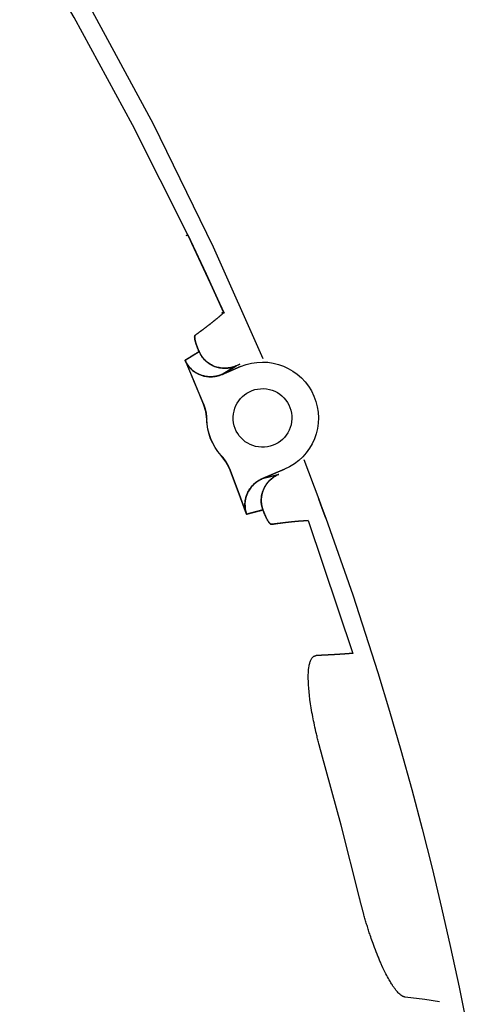
# Model space of a CAD drawing. Units: millimetres. Extents: x -1019 to 278126, y -34285 to 19091.
# Drawn here: x 57182 to 57214, y -20556 to -20486 of the extents above; entities that cross this region are included whole.
import ezdxf

# ---------------------------------------------------------------- set-up
doc = ezdxf.new("R2010")
doc.units = ezdxf.units.MM
doc.header["$LTSCALE"] = 1000
doc.layers.add('A-Furn-家具', color=5, linetype='Continuous')

# ---------------------------------------------------------------- blocks, each defined once
blk = doc.blocks.new('XIMA')
at = {"layer": 'A-Furn-家具'}
blk.add_line((2464.138, 2097.316), (2473.569, 2100.847), dxfattribs=at)
for points in [[(2463.927, 2098.584), (2469.374, 2100.699), (2474.87, 2102.682), (2477.634, 2103.624), (2480.41, 2104.533), (2483.196, 2105.409), (2485.992, 2106.252), (2488.797, 2107.062), (2491.612, 2107.838), (2494.436, 2108.582), (2497.268, 2109.292), (2500.109, 2109.969)], [(2498.361, 2107.92), (2498.238, 2106.861), (2498.116, 2105.443)], [(2498.116, 2105.443), (2498.115, 2105.438), (2498.115, 2105.433), (2498.114, 2105.429), (2498.113, 2105.424), (2498.113, 2105.419), (2498.112, 2105.414), (2498.111, 2105.409), (2498.11, 2105.404), (2498.109, 2105.399), (2498.109, 2105.394), (2498.108, 2105.39), (2498.107, 2105.385), (2498.105, 2105.38), (2498.104, 2105.375), (2498.103, 2105.37), (2498.101, 2105.365), (2498.1, 2105.359), (2498.099, 2105.354), (2498.097, 2105.349), (2498.096, 2105.344), (2498.094, 2105.339), (2498.092, 2105.334), (2498.09, 2105.328), (2498.088, 2105.323), (2498.086, 2105.318), (2498.084, 2105.312), (2498.082, 2105.307), (2498.08, 2105.301), (2498.078, 2105.296), (2498.076, 2105.291), (2498.073, 2105.285), (2498.071, 2105.28), (2498.06, 2105.257), (2498.049, 2105.235), (2498.036, 2105.212), (2498.022, 2105.188), (2498.007, 2105.165), (2497.991, 2105.141), (2497.973, 2105.116), (2497.954, 2105.091), (2497.913, 2105.04), (2497.866, 2104.987), (2497.814, 2104.932), (2497.758, 2104.877), (2497.695, 2104.818), (2497.627, 2104.759), (2497.554, 2104.699), (2497.476, 2104.637), (2497.436, 2104.606), (2497.394, 2104.574), (2497.347, 2104.539), (2497.298, 2104.504), (2497.244, 2104.466), (2497.187, 2104.427), (2497.125, 2104.384), (2497.061, 2104.342), (2496.989, 2104.296), (2496.916, 2104.25), (2496.815, 2104.188), (2496.71, 2104.126), (2496.596, 2104.06), (2496.478, 2103.994), (2496.342, 2103.921), (2496.202, 2103.847), (2496.057, 2103.772), (2495.908, 2103.697), (2495.848, 2103.667), (2495.787, 2103.638), (2495.724, 2103.608), (2495.66, 2103.577), (2495.594, 2103.546), (2495.528, 2103.515), (2495.459, 2103.483), (2495.39, 2103.451), (2495.318, 2103.419), (2495.245, 2103.387), (2495.089, 2103.318), (2494.931, 2103.25), (2494.783, 2103.187), (2494.633, 2103.125), (2494.491, 2103.066), (2494.347, 2103.008), (2494.223, 2102.959), (2494.099, 2102.911), (2493.981, 2102.865), (2493.863, 2102.82), (2493.763, 2102.782), (2493.662, 2102.745), (2493.576, 2102.713), (2493.489, 2102.681), (2493.404, 2102.65), (2493.317, 2102.62), (2493.232, 2102.589), (2493.146, 2102.56), (2493.061, 2102.53), (2492.975, 2102.501), (2492.891, 2102.472), (2492.807, 2102.444), (2492.724, 2102.416), (2492.641, 2102.388), (2492.559, 2102.361), (2492.476, 2102.335), (2492.395, 2102.308), (2492.314, 2102.282), (2492.267, 2102.267), (2492.221, 2102.253), (2492.175, 2102.238), (2492.129, 2102.224), (2492.084, 2102.21), (2492.038, 2102.196), (2491.993, 2102.182), (2491.948, 2102.168), (2491.904, 2102.154), (2491.859, 2102.141), (2491.815, 2102.127), (2491.771, 2102.114), (2491.727, 2102.101), (2491.684, 2102.088), (2491.64, 2102.075), (2491.597, 2102.062), (2491.554, 2102.05), (2491.512, 2102.037), (2491.469, 2102.025), (2491.427, 2102.013), (2491.385, 2102.001), (2491.344, 2101.989), (2491.302, 2101.977), (2491.261, 2101.966), (2491.22, 2101.954), (2491.179, 2101.943), (2491.139, 2101.932), (2491.099, 2101.92)], [(2491.099, 2101.92), (2485.932, 2100.439), (2480.83, 2098.851)], [(2473.569, 2100.847), (2473.571, 2100.833), (2473.573, 2100.819), (2473.574, 2100.806), (2473.576, 2100.792), (2473.578, 2100.778), (2473.58, 2100.764), (2473.581, 2100.75), (2473.583, 2100.736), (2473.584, 2100.722), (2473.586, 2100.707), (2473.588, 2100.693), (2473.589, 2100.679), (2473.591, 2100.664), (2473.593, 2100.65), (2473.594, 2100.635), (2473.596, 2100.621), (2473.598, 2100.606), (2473.599, 2100.592), (2473.601, 2100.577), (2473.603, 2100.562), (2473.604, 2100.548), (2473.606, 2100.533), (2473.608, 2100.518), (2473.609, 2100.503), (2473.611, 2100.488), (2473.613, 2100.473), (2473.614, 2100.458), (2473.616, 2100.443), (2473.617, 2100.428), (2473.619, 2100.413), (2473.621, 2100.397), (2473.623, 2100.382), (2473.624, 2100.367), (2473.626, 2100.351), (2473.627, 2100.336), (2473.629, 2100.321), (2473.631, 2100.305), (2473.633, 2100.289), (2473.634, 2100.274), (2473.636, 2100.258), (2473.637, 2100.242), (2473.639, 2100.226), (2473.641, 2100.21), (2473.642, 2100.194), (2473.644, 2100.179), (2473.646, 2100.162), (2473.647, 2100.146), (2473.649, 2100.13), (2473.651, 2100.114), (2473.652, 2100.098), (2473.654, 2100.081), (2473.656, 2100.065), (2473.657, 2100.049), (2473.659, 2100.033), (2473.661, 2100.016), (2473.662, 2099.999), (2473.664, 2099.983), (2473.665, 2099.966), (2473.667, 2099.95), (2473.669, 2099.933), (2473.671, 2099.916), (2473.672, 2099.9), (2473.674, 2099.883), (2473.675, 2099.866), (2473.677, 2099.849), (2473.678, 2099.832), (2473.68, 2099.815), (2473.682, 2099.798), (2473.684, 2099.78), (2473.685, 2099.763), (2473.687, 2099.746), (2473.688, 2099.729), (2473.69, 2099.711), (2473.692, 2099.694), (2473.693, 2099.677), (2473.695, 2099.659), (2473.696, 2099.642), (2473.698, 2099.624), (2473.7, 2099.606), (2473.702, 2099.589), (2473.703, 2099.571), (2473.705, 2099.553), (2473.706, 2099.535), (2473.708, 2099.518), (2473.709, 2099.5), (2473.711, 2099.482), (2473.713, 2099.463), (2473.714, 2099.446), (2473.716, 2099.428), (2473.718, 2099.409), (2473.719, 2099.391), (2473.721, 2099.373), (2473.723, 2099.355), (2473.724, 2099.336), (2473.726, 2099.318), (2473.727, 2099.299), (2473.729, 2099.281), (2473.73, 2099.262), (2473.732, 2099.244), (2473.734, 2099.225), (2473.735, 2099.206), (2473.737, 2099.188), (2473.739, 2099.169), (2473.74, 2099.15), (2473.742, 2099.131), (2473.744, 2099.112), (2473.745, 2099.093), (2473.747, 2099.074), (2473.748, 2099.056), (2473.75, 2099.036), (2473.752, 2099.017), (2473.753, 2098.998), (2473.755, 2098.979), (2473.756, 2098.959), (2473.758, 2098.94), (2473.76, 2098.921), (2473.761, 2098.902), (2473.763, 2098.882), (2473.765, 2098.863), (2473.766, 2098.843), (2473.768, 2098.823), (2473.769, 2098.804), (2473.771, 2098.784), (2473.773, 2098.764), (2473.774, 2098.744), (2473.776, 2098.725), (2473.777, 2098.705), (2473.779, 2098.685), (2473.78, 2098.665), (2473.782, 2098.645), (2473.784, 2098.625), (2473.785, 2098.605), (2473.787, 2098.585), (2473.788, 2098.565), (2473.79, 2098.544), (2473.792, 2098.524), (2473.793, 2098.504), (2473.795, 2098.483), (2473.797, 2098.463), (2473.798, 2098.443), (2473.8, 2098.422), (2473.801, 2098.401), (2473.803, 2098.381), (2473.805, 2098.36), (2473.806, 2098.34), (2473.808, 2098.319), (2473.809, 2098.298), (2473.811, 2098.277), (2473.812, 2098.256), (2473.814, 2098.236)], [(2462.579, 2098.036), (2463.253, 2098.311), (2463.927, 2098.584)], [(2463.927, 2098.584), (2463.254, 2098.31), (2462.579, 2098.036)], [(2480.83, 2098.851), (2480.81, 2098.845), (2480.789, 2098.838), (2480.768, 2098.831), (2480.747, 2098.825), (2480.726, 2098.818), (2480.705, 2098.811), (2480.685, 2098.805), (2480.664, 2098.798), (2480.643, 2098.791), (2480.622, 2098.785), (2480.601, 2098.778), (2480.58, 2098.772), (2480.559, 2098.765), (2480.539, 2098.759), (2480.518, 2098.752), (2480.497, 2098.745), (2480.476, 2098.739), (2480.455, 2098.733), (2480.434, 2098.726), (2480.413, 2098.72), (2480.392, 2098.713), (2480.371, 2098.707), (2480.351, 2098.701), (2480.33, 2098.694), (2480.309, 2098.688), (2480.288, 2098.682), (2480.267, 2098.675), (2480.246, 2098.669), (2480.225, 2098.663), (2480.204, 2098.657), (2480.183, 2098.65), (2480.162, 2098.644), (2480.141, 2098.638), (2480.12, 2098.632), (2480.035, 2098.606), (2479.95, 2098.581), (2479.864, 2098.557), (2479.779, 2098.533), (2479.695, 2098.509), (2479.61, 2098.485), (2479.526, 2098.462), (2479.442, 2098.439), (2479.282, 2098.396), (2479.121, 2098.354), (2478.964, 2098.313), (2478.808, 2098.274), (2478.66, 2098.237), (2478.512, 2098.202), (2478.369, 2098.168), (2478.227, 2098.136), (2478.064, 2098.1), (2477.903, 2098.065), (2477.744, 2098.032), (2477.587, 2098.001), (2477.283, 2097.943), (2476.987, 2097.891), (2476.708, 2097.847), (2476.437, 2097.808), (2476.183, 2097.776), (2475.94, 2097.751), (2475.698, 2097.731), (2475.469, 2097.718), (2475.252, 2097.712), (2475.049, 2097.713), (2474.86, 2097.72), (2474.686, 2097.735), (2474.605, 2097.744), (2474.527, 2097.756), (2474.454, 2097.769), (2474.385, 2097.784), (2474.324, 2097.799), (2474.268, 2097.816), (2474.212, 2097.835), (2474.161, 2097.855), (2474.111, 2097.877), (2474.065, 2097.901), (2474.022, 2097.927), (2473.983, 2097.954), (2473.965, 2097.968), (2473.947, 2097.983), (2473.931, 2097.999), (2473.915, 2098.014), (2473.901, 2098.03), (2473.888, 2098.047), (2473.875, 2098.063), (2473.864, 2098.081), (2473.859, 2098.089), (2473.855, 2098.097), (2473.85, 2098.105), (2473.847, 2098.113), (2473.843, 2098.121), (2473.839, 2098.129), (2473.836, 2098.138), (2473.832, 2098.147), (2473.83, 2098.155), (2473.827, 2098.164), (2473.825, 2098.173), (2473.822, 2098.181), (2473.82, 2098.19), (2473.819, 2098.199), (2473.817, 2098.208), (2473.816, 2098.217), (2473.815, 2098.226), (2473.814, 2098.236)], [(2459.779, 2096.868), (2462.579, 2098.036)], [(2464.138, 2097.316), (2464.268, 2096.124), (2464.502, 2094.702)], [(2464.502, 2094.702), (2464.498, 2094.725), (2464.494, 2094.748), (2464.489, 2094.772), (2464.485, 2094.795), (2464.481, 2094.819), (2464.477, 2094.842), (2464.472, 2094.865), (2464.468, 2094.888), (2464.464, 2094.911), (2464.46, 2094.934), (2464.456, 2094.957), (2464.451, 2094.98), (2464.447, 2095.003), (2464.443, 2095.026), (2464.439, 2095.049), (2464.435, 2095.071), (2464.431, 2095.094), (2464.427, 2095.116), (2464.424, 2095.139), (2464.419, 2095.161), (2464.416, 2095.184), (2464.412, 2095.206), (2464.408, 2095.228), (2464.404, 2095.25), (2464.4, 2095.273), (2464.397, 2095.295), (2464.393, 2095.317), (2464.389, 2095.339), (2464.385, 2095.361), (2464.382, 2095.382), (2464.378, 2095.404), (2464.375, 2095.426), (2464.371, 2095.448), (2464.367, 2095.469), (2464.364, 2095.491), (2464.361, 2095.513), (2464.357, 2095.534), (2464.354, 2095.555), (2464.35, 2095.577), (2464.347, 2095.598), (2464.343, 2095.619), (2464.34, 2095.64), (2464.336, 2095.661), (2464.333, 2095.683), (2464.33, 2095.703), (2464.327, 2095.724), (2464.323, 2095.745), (2464.32, 2095.766), (2464.317, 2095.787), (2464.314, 2095.807), (2464.311, 2095.828), (2464.308, 2095.849), (2464.305, 2095.869), (2464.302, 2095.89), (2464.299, 2095.91), (2464.295, 2095.931), (2464.293, 2095.951), (2464.29, 2095.971), (2464.287, 2095.991), (2464.284, 2096.012), (2464.281, 2096.032), (2464.278, 2096.052), (2464.275, 2096.072), (2464.272, 2096.092), (2464.27, 2096.112), (2464.267, 2096.131), (2464.264, 2096.151), (2464.261, 2096.171), (2464.259, 2096.191), (2464.256, 2096.21), (2464.253, 2096.23), (2464.251, 2096.249), (2464.248, 2096.268), (2464.245, 2096.288), (2464.243, 2096.307), (2464.241, 2096.326), (2464.238, 2096.346), (2464.235, 2096.365), (2464.233, 2096.384), (2464.231, 2096.403), (2464.228, 2096.422), (2464.226, 2096.441), (2464.224, 2096.46), (2464.221, 2096.479), (2464.219, 2096.497), (2464.217, 2096.516), (2464.214, 2096.535), (2464.212, 2096.553), (2464.21, 2096.572), (2464.208, 2096.59), (2464.206, 2096.609), (2464.203, 2096.627), (2464.201, 2096.645), (2464.199, 2096.664), (2464.197, 2096.682), (2464.195, 2096.7), (2464.193, 2096.718), (2464.191, 2096.736), (2464.189, 2096.754), (2464.188, 2096.772), (2464.186, 2096.79), (2464.184, 2096.808), (2464.182, 2096.825), (2464.18, 2096.843), (2464.178, 2096.861), (2464.177, 2096.878), (2464.174, 2096.896), (2464.173, 2096.913), (2464.171, 2096.931), (2464.17, 2096.948), (2464.168, 2096.965), (2464.166, 2096.983), (2464.164, 2097), (2464.163, 2097.017), (2464.161, 2097.034), (2464.16, 2097.051), (2464.158, 2097.068), (2464.157, 2097.085), (2464.155, 2097.102), (2464.154, 2097.119), (2464.152, 2097.136), (2464.151, 2097.152), (2464.15, 2097.169), (2464.148, 2097.186), (2464.147, 2097.202), (2464.146, 2097.219), (2464.145, 2097.235), (2464.143, 2097.251), (2464.142, 2097.268), (2464.141, 2097.284), (2464.139, 2097.3), (2464.138, 2097.316)], [(2460.526, 2095.499), (2460.886, 2094.725), (2461.248, 2093.952)], [(2461.248, 2093.952), (2460.526, 2095.499)], [(2463.49, 2094.057), (2463.399, 2094.023), (2463.308, 2093.993), (2463.216, 2093.967), (2463.123, 2093.946), (2462.934, 2093.919), (2462.741, 2093.91), (2462.615, 2093.914), (2462.49, 2093.926), (2462.398, 2093.94), (2462.306, 2093.959), (2462.147, 2094.002), (2461.991, 2094.058), (2461.877, 2094.11), (2461.765, 2094.168), (2461.685, 2094.215), (2461.607, 2094.267), (2461.476, 2094.366), (2461.351, 2094.476), (2461.218, 2094.616), (2461.099, 2094.767), (2461.045, 2094.846), (2460.995, 2094.928), (2460.948, 2095.012), (2460.905, 2095.1)], [(2460.905, 2095.1), (2461.069, 2094.54), (2461.248, 2093.952)], [(2460.905, 2095.1), (2460.91, 2095.089), (2460.915, 2095.078), (2460.921, 2095.068), (2460.926, 2095.057), (2460.931, 2095.046), (2460.936, 2095.036), (2460.942, 2095.025), (2460.947, 2095.015), (2460.953, 2095.004), (2460.958, 2094.994), (2460.964, 2094.983), (2460.97, 2094.972), (2460.976, 2094.962), (2460.982, 2094.952), (2460.988, 2094.941), (2460.994, 2094.931), (2461, 2094.92), (2461.006, 2094.91), (2461.012, 2094.899), (2461.019, 2094.889), (2461.025, 2094.878), (2461.032, 2094.868), (2461.038, 2094.858), (2461.045, 2094.847), (2461.052, 2094.837), (2461.058, 2094.827), (2461.065, 2094.816), (2461.072, 2094.806), (2461.079, 2094.796), (2461.086, 2094.786), (2461.093, 2094.775), (2461.101, 2094.765), (2461.108, 2094.755), (2461.115, 2094.745), (2461.123, 2094.735), (2461.13, 2094.725), (2461.138, 2094.715), (2461.146, 2094.705), (2461.153, 2094.695), (2461.161, 2094.685), (2461.169, 2094.675), (2461.177, 2094.665), (2461.185, 2094.655), (2461.193, 2094.646), (2461.201, 2094.636), (2461.21, 2094.626), (2461.218, 2094.617), (2461.226, 2094.607), (2461.235, 2094.597), (2461.243, 2094.588), (2461.252, 2094.578), (2461.26, 2094.569), (2461.269, 2094.559), (2461.278, 2094.55), (2461.287, 2094.54), (2461.296, 2094.531), (2461.305, 2094.522), (2461.314, 2094.512), (2461.323, 2094.503), (2461.332, 2094.494), (2461.342, 2094.485), (2461.351, 2094.476), (2461.381, 2094.447), (2461.412, 2094.419), (2461.444, 2094.392), (2461.476, 2094.365), (2461.509, 2094.338), (2461.542, 2094.313), (2461.577, 2094.288), (2461.612, 2094.263), (2461.647, 2094.239), (2461.683, 2094.217), (2461.72, 2094.194), (2461.757, 2094.172), (2461.795, 2094.151), (2461.834, 2094.131), (2461.872, 2094.112), (2461.911, 2094.093), (2461.951, 2094.075), (2461.991, 2094.058), (2462.012, 2094.05), (2462.034, 2094.042), (2462.055, 2094.033), (2462.076, 2094.026), (2462.098, 2094.018), (2462.12, 2094.011), (2462.142, 2094.004), (2462.163, 2093.997), (2462.185, 2093.991), (2462.207, 2093.984), (2462.229, 2093.978), (2462.251, 2093.972), (2462.273, 2093.967), (2462.295, 2093.962), (2462.318, 2093.956), (2462.34, 2093.952), (2462.362, 2093.947), (2462.384, 2093.943), (2462.406, 2093.939), (2462.429, 2093.935), (2462.451, 2093.932), (2462.474, 2093.929), (2462.496, 2093.926), (2462.518, 2093.923), (2462.541, 2093.92), (2462.563, 2093.918), (2462.586, 2093.916), (2462.608, 2093.915), (2462.63, 2093.913), (2462.653, 2093.912), (2462.675, 2093.911), (2462.697, 2093.911), (2462.72, 2093.91), (2462.742, 2093.91), (2462.764, 2093.91), (2462.786, 2093.911), (2462.809, 2093.911), (2462.831, 2093.912), (2462.853, 2093.913), (2462.874, 2093.914), (2462.896, 2093.916), (2462.918, 2093.918), (2462.94, 2093.92), (2462.962, 2093.922), (2462.983, 2093.924), (2463.005, 2093.927), (2463.026, 2093.931), (2463.048, 2093.934), (2463.069, 2093.937), (2463.09, 2093.941), (2463.111, 2093.945), (2463.132, 2093.949), (2463.153, 2093.953), (2463.174, 2093.957), (2463.194, 2093.962), (2463.215, 2093.967), (2463.235, 2093.973), (2463.256, 2093.978), (2463.276, 2093.983), (2463.296, 2093.989), (2463.316, 2093.995), (2463.336, 2094.001), (2463.356, 2094.008), (2463.375, 2094.014), (2463.395, 2094.021), (2463.414, 2094.028), (2463.433, 2094.035), (2463.452, 2094.042), (2463.471, 2094.05), (2463.49, 2094.057)], [(2461.248, 2093.952), (2461.069, 2094.54), (2460.905, 2095.1)], [(2464.502, 2094.702), (2464.503, 2094.7), (2464.503, 2094.698), (2464.503, 2094.696), (2464.503, 2094.694), (2464.503, 2094.692), (2464.503, 2094.691), (2464.503, 2094.689), (2464.503, 2094.686), (2464.503, 2094.684), (2464.503, 2094.682), (2464.502, 2094.68), (2464.502, 2094.678), (2464.502, 2094.676), (2464.501, 2094.674), (2464.5, 2094.672), (2464.5, 2094.669), (2464.499, 2094.667), (2464.498, 2094.664), (2464.497, 2094.662), (2464.496, 2094.66), (2464.495, 2094.657), (2464.494, 2094.655), (2464.493, 2094.652), (2464.492, 2094.65), (2464.49, 2094.647), (2464.489, 2094.644), (2464.487, 2094.641), (2464.486, 2094.639), (2464.484, 2094.636), (2464.482, 2094.633), (2464.48, 2094.63), (2464.478, 2094.627), (2464.476, 2094.624), (2464.474, 2094.621), (2464.469, 2094.615), (2464.465, 2094.608), (2464.459, 2094.602), (2464.454, 2094.595), (2464.45, 2094.591), (2464.447, 2094.588), (2464.446, 2094.586), (2464.445, 2094.585), (2464.443, 2094.582), (2464.44, 2094.58), (2464.437, 2094.577), (2464.434, 2094.574), (2464.432, 2094.571), (2464.429, 2094.569), (2464.426, 2094.566), (2464.423, 2094.563), (2464.42, 2094.56), (2464.417, 2094.558), (2464.414, 2094.555), (2464.412, 2094.552), (2464.408, 2094.549), (2464.405, 2094.546), (2464.402, 2094.543), (2464.399, 2094.54), (2464.395, 2094.538), (2464.392, 2094.535), (2464.389, 2094.532), (2464.385, 2094.529), (2464.382, 2094.526), (2464.378, 2094.523), (2464.375, 2094.52), (2464.371, 2094.517), (2464.368, 2094.514), (2464.364, 2094.511), (2464.341, 2094.493), (2464.316, 2094.475), (2464.291, 2094.457), (2464.264, 2094.439), (2464.234, 2094.419), (2464.202, 2094.398), (2464.168, 2094.378), (2464.133, 2094.358), (2464.097, 2094.337), (2464.06, 2094.317), (2464.022, 2094.296), (2463.983, 2094.276), (2463.944, 2094.256), (2463.904, 2094.237), (2463.864, 2094.217), (2463.823, 2094.198), (2463.81, 2094.192), (2463.796, 2094.186), (2463.782, 2094.18), (2463.769, 2094.174), (2463.756, 2094.168), (2463.742, 2094.162), (2463.729, 2094.156), (2463.715, 2094.15), (2463.702, 2094.145), (2463.688, 2094.139), (2463.675, 2094.134), (2463.662, 2094.128)], [(2463.662, 2094.128), (2463.669, 2094.131), (2463.677, 2094.134), (2463.684, 2094.137), (2463.692, 2094.14), (2463.699, 2094.144), (2463.707, 2094.147), (2463.714, 2094.15), (2463.721, 2094.153), (2463.729, 2094.156), (2463.736, 2094.159), (2463.743, 2094.162), (2463.751, 2094.166), (2463.758, 2094.169), (2463.765, 2094.172), (2463.772, 2094.175), (2463.78, 2094.179), (2463.787, 2094.182), (2463.794, 2094.185), (2463.801, 2094.188), (2463.809, 2094.192), (2463.816, 2094.195), (2463.823, 2094.198), (2463.83, 2094.201), (2463.838, 2094.205), (2463.844, 2094.208), (2463.852, 2094.211), (2463.859, 2094.215), (2463.866, 2094.218), (2463.873, 2094.221), (2463.88, 2094.225), (2463.887, 2094.228), (2463.894, 2094.232), (2463.901, 2094.235), (2463.908, 2094.238), (2463.915, 2094.242), (2463.922, 2094.245), (2463.929, 2094.249), (2463.936, 2094.252), (2463.943, 2094.255), (2463.95, 2094.259), (2463.957, 2094.262), (2463.964, 2094.266), (2463.971, 2094.27), (2463.977, 2094.273), (2463.984, 2094.276), (2463.991, 2094.28), (2464.029, 2094.3), (2464.067, 2094.32), (2464.102, 2094.34), (2464.137, 2094.36), (2464.171, 2094.38), (2464.203, 2094.399), (2464.234, 2094.419), (2464.264, 2094.439), (2464.293, 2094.458), (2464.321, 2094.478), (2464.346, 2094.497), (2464.369, 2094.516), (2464.392, 2094.533), (2464.412, 2094.551), (2464.43, 2094.569), (2464.446, 2094.586), (2464.451, 2094.591), (2464.456, 2094.596), (2464.46, 2094.601), (2464.464, 2094.607), (2464.468, 2094.611), (2464.472, 2094.617), (2464.476, 2094.621), (2464.479, 2094.626), (2464.482, 2094.631), (2464.485, 2094.635), (2464.488, 2094.64), (2464.49, 2094.645), (2464.493, 2094.649), (2464.495, 2094.654), (2464.497, 2094.658), (2464.498, 2094.662), (2464.5, 2094.667), (2464.501, 2094.671), (2464.502, 2094.675), (2464.502, 2094.679), (2464.503, 2094.683), (2464.503, 2094.687), (2464.503, 2094.691), (2464.503, 2094.694), (2464.503, 2094.698), (2464.502, 2094.702)], [(2452.656, 2093.711), (2444.743, 2089.877), (2436.075, 2085.263), (2427.573, 2080.292), (2419.284, 2074.995), (2411.229, 2069.383), (2403.409, 2063.458), (2395.822, 2057.22)], [(2461.248, 2093.952), (2461.291, 2093.864), (2461.337, 2093.78), (2461.387, 2093.698), (2461.441, 2093.618), (2461.559, 2093.468), (2461.691, 2093.328), (2461.785, 2093.242), (2461.883, 2093.162), (2461.959, 2093.107), (2462.038, 2093.056), (2462.18, 2092.976), (2462.33, 2092.906), (2462.449, 2092.861), (2462.57, 2092.823), (2462.661, 2092.8), (2462.753, 2092.782), (2462.915, 2092.761), (2463.08, 2092.753), (2463.274, 2092.761), (2463.465, 2092.788), (2463.558, 2092.808), (2463.651, 2092.834), (2463.743, 2092.863), (2463.833, 2092.898)], [(2463.833, 2092.898), (2463.824, 2092.894), (2463.814, 2092.89), (2463.804, 2092.886), (2463.794, 2092.882), (2463.784, 2092.878), (2463.773, 2092.875), (2463.763, 2092.871), (2463.753, 2092.867), (2463.743, 2092.864), (2463.733, 2092.86), (2463.722, 2092.856), (2463.712, 2092.853), (2463.702, 2092.85), (2463.691, 2092.846), (2463.681, 2092.843), (2463.67, 2092.84), (2463.66, 2092.836), (2463.649, 2092.833), (2463.639, 2092.83), (2463.628, 2092.827), (2463.617, 2092.824), (2463.607, 2092.821), (2463.596, 2092.818), (2463.585, 2092.815), (2463.574, 2092.813), (2463.563, 2092.81), (2463.553, 2092.807), (2463.542, 2092.805), (2463.531, 2092.802), (2463.52, 2092.8), (2463.509, 2092.797), (2463.498, 2092.795), (2463.487, 2092.792), (2463.476, 2092.79), (2463.464, 2092.788), (2463.453, 2092.786), (2463.442, 2092.784), (2463.431, 2092.782), (2463.42, 2092.78), (2463.408, 2092.778), (2463.397, 2092.776), (2463.386, 2092.774), (2463.375, 2092.773), (2463.363, 2092.771), (2463.352, 2092.77), (2463.34, 2092.768), (2463.329, 2092.767), (2463.317, 2092.765), (2463.306, 2092.764), (2463.294, 2092.763), (2463.283, 2092.762), (2463.271, 2092.761), (2463.26, 2092.76), (2463.248, 2092.759), (2463.236, 2092.758), (2463.225, 2092.757), (2463.213, 2092.757), (2463.202, 2092.756), (2463.19, 2092.755), (2463.178, 2092.754), (2463.166, 2092.754), (2463.155, 2092.754), (2463.143, 2092.753), (2463.131, 2092.753), (2463.119, 2092.753), (2463.108, 2092.753), (2463.096, 2092.753), (2463.084, 2092.753), (2463.072, 2092.753), (2463.06, 2092.753), (2463.048, 2092.753), (2463.037, 2092.753), (2463.025, 2092.754), (2463.013, 2092.754), (2463.001, 2092.755), (2462.989, 2092.755), (2462.977, 2092.756), (2462.965, 2092.757), (2462.953, 2092.758), (2462.941, 2092.759), (2462.929, 2092.76), (2462.917, 2092.761), (2462.905, 2092.762), (2462.894, 2092.763), (2462.882, 2092.764), (2462.869, 2092.765), (2462.858, 2092.767), (2462.846, 2092.768), (2462.834, 2092.77), (2462.822, 2092.772), (2462.81, 2092.773), (2462.798, 2092.775), (2462.786, 2092.777), (2462.774, 2092.779), (2462.762, 2092.781), (2462.75, 2092.783), (2462.738, 2092.785), (2462.727, 2092.787), (2462.714, 2092.79), (2462.703, 2092.792), (2462.691, 2092.794), (2462.679, 2092.797), (2462.667, 2092.799), (2462.655, 2092.802), (2462.643, 2092.805), (2462.631, 2092.807), (2462.62, 2092.81), (2462.608, 2092.813), (2462.596, 2092.816), (2462.584, 2092.82), (2462.573, 2092.823), (2462.561, 2092.826), (2462.549, 2092.829), (2462.537, 2092.833), (2462.526, 2092.836), (2462.514, 2092.84), (2462.502, 2092.843), (2462.491, 2092.847), (2462.479, 2092.851), (2462.467, 2092.854), (2462.456, 2092.858), (2462.444, 2092.862), (2462.433, 2092.866), (2462.421, 2092.871), (2462.41, 2092.875), (2462.398, 2092.879), (2462.387, 2092.883), (2462.375, 2092.888), (2462.364, 2092.892), (2462.352, 2092.897), (2462.341, 2092.901), (2462.33, 2092.906), (2462.252, 2092.94), (2462.175, 2092.978), (2462.093, 2093.023), (2462.014, 2093.072), (2461.931, 2093.128), (2461.851, 2093.188), (2461.769, 2093.256), (2461.691, 2093.328), (2461.673, 2093.345), (2461.655, 2093.363), (2461.638, 2093.381), (2461.621, 2093.399), (2461.604, 2093.417), (2461.587, 2093.436), (2461.571, 2093.454), (2461.554, 2093.473), (2461.539, 2093.492), (2461.523, 2093.511), (2461.508, 2093.53), (2461.493, 2093.549), (2461.478, 2093.569), (2461.463, 2093.588), (2461.449, 2093.608), (2461.435, 2093.627), (2461.421, 2093.647), (2461.408, 2093.667), (2461.395, 2093.687), (2461.382, 2093.707), (2461.369, 2093.727), (2461.357, 2093.747), (2461.345, 2093.767), (2461.333, 2093.788), (2461.321, 2093.808), (2461.31, 2093.829), (2461.299, 2093.849), (2461.288, 2093.869), (2461.278, 2093.89), (2461.267, 2093.911), (2461.257, 2093.931), (2461.248, 2093.952)], [(2463.662, 2094.128), (2463.576, 2094.093), (2463.49, 2094.057)], [(2463.49, 2094.057), (2463.576, 2094.093), (2463.662, 2094.128)], [(2463.49, 2094.057), (2463.655, 2093.492), (2463.833, 2092.898)], [(2463.833, 2092.898), (2463.825, 2092.926), (2463.817, 2092.954), (2463.809, 2092.981), (2463.8, 2093.008), (2463.792, 2093.036), (2463.783, 2093.063), (2463.775, 2093.09), (2463.767, 2093.118), (2463.759, 2093.145), (2463.751, 2093.172), (2463.742, 2093.199), (2463.735, 2093.226), (2463.726, 2093.253), (2463.718, 2093.279), (2463.71, 2093.306), (2463.703, 2093.333), (2463.694, 2093.36), (2463.686, 2093.386), (2463.678, 2093.413), (2463.671, 2093.439), (2463.663, 2093.466), (2463.655, 2093.492), (2463.647, 2093.519), (2463.639, 2093.545), (2463.632, 2093.571), (2463.624, 2093.597), (2463.616, 2093.623), (2463.609, 2093.649), (2463.601, 2093.675), (2463.593, 2093.701), (2463.586, 2093.727), (2463.578, 2093.753), (2463.571, 2093.778), (2463.563, 2093.804), (2463.556, 2093.83), (2463.549, 2093.855), (2463.541, 2093.881), (2463.534, 2093.906), (2463.526, 2093.931), (2463.519, 2093.957), (2463.512, 2093.982), (2463.504, 2094.007), (2463.497, 2094.032), (2463.49, 2094.057)], [(2463.833, 2092.898), (2462.222, 2092.229), (2460.612, 2091.547)], [(2460.612, 2091.547), (2462.22, 2092.228), (2463.833, 2092.898)], [(2453.218, 2091.78), (2453.258, 2091.689), (2453.293, 2091.596), (2453.324, 2091.503), (2453.35, 2091.409), (2453.389, 2091.217), (2453.41, 2091.021), (2453.413, 2090.891), (2453.409, 2090.762), (2453.4, 2090.666), (2453.387, 2090.571), (2453.353, 2090.407), (2453.306, 2090.245), (2453.26, 2090.123), (2453.207, 2090.006), (2453.162, 2089.921), (2453.114, 2089.838), (2453.019, 2089.699), (2452.912, 2089.568), (2452.858, 2089.509), (2452.802, 2089.453), (2452.714, 2089.373), (2452.622, 2089.3), (2452.542, 2089.243), (2452.459, 2089.19), (2452.374, 2089.141), (2452.285, 2089.096)], [(2452.285, 2089.096), (2452.295, 2089.101), (2452.305, 2089.106), (2452.315, 2089.111), (2452.325, 2089.116), (2452.334, 2089.121), (2452.344, 2089.126), (2452.354, 2089.131), (2452.364, 2089.136), (2452.374, 2089.141), (2452.384, 2089.147), (2452.394, 2089.152), (2452.404, 2089.158), (2452.414, 2089.163), (2452.423, 2089.169), (2452.433, 2089.175), (2452.443, 2089.18), (2452.453, 2089.186), (2452.462, 2089.192), (2452.472, 2089.198), (2452.482, 2089.204), (2452.491, 2089.21), (2452.501, 2089.216), (2452.511, 2089.222), (2452.52, 2089.228), (2452.53, 2089.235), (2452.539, 2089.241), (2452.549, 2089.248), (2452.559, 2089.254), (2452.568, 2089.261), (2452.578, 2089.267), (2452.587, 2089.274), (2452.596, 2089.281), (2452.606, 2089.288), (2452.615, 2089.295), (2452.624, 2089.302), (2452.634, 2089.309), (2452.643, 2089.316), (2452.652, 2089.323), (2452.661, 2089.33), (2452.671, 2089.338), (2452.68, 2089.345), (2452.689, 2089.353), (2452.698, 2089.36), (2452.707, 2089.368), (2452.716, 2089.375), (2452.725, 2089.383), (2452.734, 2089.391), (2452.743, 2089.399), (2452.752, 2089.406), (2452.761, 2089.414), (2452.769, 2089.422), (2452.778, 2089.431), (2452.787, 2089.439), (2452.796, 2089.447), (2452.804, 2089.455), (2452.813, 2089.464), (2452.822, 2089.472), (2452.83, 2089.48), (2452.838, 2089.489), (2452.847, 2089.497), (2452.855, 2089.506), (2452.864, 2089.515), (2452.872, 2089.524), (2452.88, 2089.533), (2452.888, 2089.541), (2452.896, 2089.55), (2452.905, 2089.559), (2452.912, 2089.568), (2452.921, 2089.577), (2452.928, 2089.586), (2452.937, 2089.596), (2452.944, 2089.605), (2452.952, 2089.614), (2452.96, 2089.624), (2452.968, 2089.633), (2452.975, 2089.642), (2452.983, 2089.652), (2452.99, 2089.661), (2452.998, 2089.671), (2453.005, 2089.681), (2453.013, 2089.691), (2453.02, 2089.701), (2453.027, 2089.71), (2453.034, 2089.72), (2453.042, 2089.73), (2453.049, 2089.74), (2453.056, 2089.75), (2453.063, 2089.761), (2453.07, 2089.771), (2453.076, 2089.781), (2453.083, 2089.791), (2453.09, 2089.801), (2453.097, 2089.812), (2453.103, 2089.822), (2453.11, 2089.832), (2453.116, 2089.843), (2453.123, 2089.854), (2453.129, 2089.864), (2453.135, 2089.875), (2453.142, 2089.885), (2453.148, 2089.896), (2453.154, 2089.907), (2453.16, 2089.918), (2453.166, 2089.928), (2453.172, 2089.939), (2453.178, 2089.95), (2453.184, 2089.961), (2453.189, 2089.972), (2453.195, 2089.983), (2453.2, 2089.994), (2453.206, 2090.005), (2453.212, 2090.016), (2453.217, 2090.027), (2453.222, 2090.039), (2453.227, 2090.05), (2453.233, 2090.061), (2453.238, 2090.072), (2453.243, 2090.084), (2453.248, 2090.095), (2453.252, 2090.107), (2453.257, 2090.118), (2453.262, 2090.129), (2453.267, 2090.141), (2453.271, 2090.152), (2453.276, 2090.164), (2453.28, 2090.175), (2453.285, 2090.187), (2453.289, 2090.199), (2453.293, 2090.21), (2453.298, 2090.222), (2453.301, 2090.233), (2453.306, 2090.245), (2453.332, 2090.329), (2453.355, 2090.414), (2453.375, 2090.507), (2453.392, 2090.601), (2453.404, 2090.703), (2453.411, 2090.805), (2453.413, 2090.913), (2453.41, 2091.021), (2453.408, 2091.045), (2453.406, 2091.069), (2453.404, 2091.093), (2453.402, 2091.117), (2453.399, 2091.141), (2453.397, 2091.165), (2453.393, 2091.189), (2453.39, 2091.212), (2453.386, 2091.236), (2453.382, 2091.259), (2453.378, 2091.283), (2453.373, 2091.306), (2453.369, 2091.329), (2453.363, 2091.352), (2453.358, 2091.375), (2453.353, 2091.397), (2453.347, 2091.42), (2453.341, 2091.442), (2453.335, 2091.465), (2453.329, 2091.487), (2453.322, 2091.509), (2453.315, 2091.53), (2453.308, 2091.552), (2453.301, 2091.574), (2453.293, 2091.595), (2453.286, 2091.616), (2453.278, 2091.637), (2453.27, 2091.658), (2453.262, 2091.679), (2453.253, 2091.7), (2453.245, 2091.72), (2453.236, 2091.74), (2453.227, 2091.76), (2453.218, 2091.78)], [(2453.218, 2091.78), (2453.099, 2092.036)], [(2453.099, 2092.036), (2453.158, 2091.908), (2453.218, 2091.78)], [(2453.869, 2090.798), (2453.537, 2091.302), (2453.218, 2091.78)], [(2453.218, 2091.78), (2453.537, 2091.303), (2453.869, 2090.798)], [(2453.257, 2092.11), (2453.869, 2090.798)], [(2453.869, 2090.798), (2453.563, 2091.454), (2453.257, 2092.11)], [(2460.612, 2091.547), (2460.122, 2091.282), (2459.685, 2090.928)], [(2459.685, 2090.928), (2459.694, 2090.937), (2459.704, 2090.945), (2459.713, 2090.954), (2459.723, 2090.963), (2459.732, 2090.972), (2459.742, 2090.981), (2459.751, 2090.99), (2459.761, 2090.998), (2459.77, 2091.007), (2459.78, 2091.016), (2459.79, 2091.024), (2459.799, 2091.033), (2459.809, 2091.041), (2459.819, 2091.05), (2459.828, 2091.058), (2459.838, 2091.066), (2459.847, 2091.075), (2459.857, 2091.083), (2459.867, 2091.091), (2459.877, 2091.099), (2459.887, 2091.107), (2459.897, 2091.115), (2459.907, 2091.123), (2459.916, 2091.131), (2459.926, 2091.139), (2459.936, 2091.147), (2459.946, 2091.154), (2459.956, 2091.162), (2459.966, 2091.17), (2459.976, 2091.177), (2459.986, 2091.185), (2459.996, 2091.192), (2460.006, 2091.2), (2460.016, 2091.207), (2460.026, 2091.214), (2460.036, 2091.222), (2460.047, 2091.229), (2460.057, 2091.236), (2460.067, 2091.243), (2460.077, 2091.25), (2460.087, 2091.257), (2460.097, 2091.264), (2460.107, 2091.271), (2460.118, 2091.278), (2460.128, 2091.285), (2460.138, 2091.292), (2460.148, 2091.299), (2460.159, 2091.305), (2460.169, 2091.312), (2460.179, 2091.318), (2460.189, 2091.325), (2460.2, 2091.331), (2460.21, 2091.337), (2460.22, 2091.344), (2460.23, 2091.35), (2460.241, 2091.356), (2460.251, 2091.363), (2460.261, 2091.369), (2460.272, 2091.375), (2460.282, 2091.381), (2460.292, 2091.387), (2460.303, 2091.393), (2460.313, 2091.399), (2460.323, 2091.405), (2460.334, 2091.41), (2460.344, 2091.416), (2460.354, 2091.422), (2460.365, 2091.427), (2460.375, 2091.433), (2460.385, 2091.438), (2460.396, 2091.444), (2460.406, 2091.449), (2460.416, 2091.455), (2460.427, 2091.46), (2460.437, 2091.465), (2460.447, 2091.47), (2460.458, 2091.476), (2460.468, 2091.481), (2460.478, 2091.486), (2460.489, 2091.491), (2460.499, 2091.496), (2460.509, 2091.501), (2460.52, 2091.506), (2460.53, 2091.51), (2460.54, 2091.515), (2460.55, 2091.52), (2460.561, 2091.525), (2460.571, 2091.529), (2460.581, 2091.533), (2460.592, 2091.538), (2460.602, 2091.543), (2460.612, 2091.547)], [(2449.431, 2090.774), (2446.674, 2089.403), (2443.936, 2087.997)], [(2443.936, 2087.997), (2446.675, 2089.404), (2449.431, 2090.774)], [(2444.515, 2088.294), (2449.462, 2090.794)], [(2449.431, 2090.774), (2449.428, 2090.776), (2449.426, 2090.778), (2449.424, 2090.78), (2449.421, 2090.78), (2449.418, 2090.78), (2449.417, 2090.777), (2449.416, 2090.77), (2449.417, 2090.76), (2449.419, 2090.75), (2449.422, 2090.738), (2449.428, 2090.716), (2449.436, 2090.69), (2449.443, 2090.668), (2449.451, 2090.644), (2449.465, 2090.605)], [(2449.431, 2090.774), (2449.444, 2090.76), (2449.457, 2090.745), (2449.47, 2090.731), (2449.484, 2090.717), (2449.497, 2090.703), (2449.511, 2090.689), (2449.524, 2090.674), (2449.538, 2090.66), (2449.551, 2090.645), (2449.565, 2090.631), (2449.578, 2090.616), (2449.592, 2090.602), (2449.605, 2090.587), (2449.619, 2090.572), (2449.632, 2090.557), (2449.646, 2090.542), (2449.66, 2090.528), (2449.673, 2090.512), (2449.687, 2090.498), (2449.701, 2090.482), (2449.715, 2090.467), (2449.729, 2090.452), (2449.742, 2090.437), (2449.756, 2090.421), (2449.77, 2090.406), (2449.784, 2090.391), (2449.797, 2090.375), (2449.812, 2090.36), (2449.825, 2090.344), (2449.839, 2090.328), (2449.853, 2090.313), (2449.867, 2090.297), (2449.881, 2090.281), (2449.895, 2090.265), (2449.909, 2090.249), (2449.924, 2090.233), (2449.938, 2090.217), (2449.952, 2090.201), (2449.966, 2090.185), (2449.98, 2090.169), (2449.994, 2090.153), (2450.008, 2090.136), (2450.023, 2090.12), (2450.037, 2090.103), (2450.051, 2090.087), (2450.065, 2090.07), (2450.08, 2090.054), (2450.094, 2090.037), (2450.109, 2090.02), (2450.123, 2090.004), (2450.137, 2089.987), (2450.152, 2089.97), (2450.166, 2089.953), (2450.181, 2089.936), (2450.195, 2089.919), (2450.21, 2089.902), (2450.224, 2089.885), (2450.239, 2089.867), (2450.253, 2089.85), (2450.268, 2089.833), (2450.282, 2089.815), (2450.297, 2089.798), (2450.312, 2089.78), (2450.327, 2089.763), (2450.341, 2089.745), (2450.356, 2089.728), (2450.371, 2089.71), (2450.385, 2089.692), (2450.4, 2089.674), (2450.415, 2089.656), (2450.43, 2089.638), (2450.445, 2089.62), (2450.46, 2089.602), (2450.475, 2089.584), (2450.49, 2089.566), (2450.505, 2089.547), (2450.52, 2089.529), (2450.535, 2089.511), (2450.55, 2089.493), (2450.565, 2089.474), (2450.58, 2089.455), (2450.595, 2089.437), (2450.61, 2089.418), (2450.625, 2089.4), (2450.64, 2089.381), (2450.656, 2089.362), (2450.671, 2089.343), (2450.686, 2089.324), (2450.701, 2089.305), (2450.717, 2089.286), (2450.732, 2089.267), (2450.747, 2089.248), (2450.762, 2089.229), (2450.778, 2089.209), (2450.793, 2089.19), (2450.809, 2089.171), (2450.824, 2089.152), (2450.84, 2089.132), (2450.855, 2089.112), (2450.87, 2089.093), (2450.886, 2089.073), (2450.901, 2089.054), (2450.917, 2089.034), (2450.933, 2089.014), (2450.948, 2088.994), (2450.964, 2088.974), (2450.979, 2088.954), (2450.995, 2088.934), (2451.011, 2088.914), (2451.027, 2088.894), (2451.042, 2088.874), (2451.058, 2088.854), (2451.074, 2088.833), (2451.089, 2088.813), (2451.105, 2088.793), (2451.121, 2088.772)], [(2453.869, 2090.798), (2453.874, 2090.787), (2453.879, 2090.776), (2453.884, 2090.765), (2453.889, 2090.754), (2453.894, 2090.743), (2453.898, 2090.731), (2453.903, 2090.72), (2453.908, 2090.709), (2453.912, 2090.698), (2453.917, 2090.686), (2453.922, 2090.675), (2453.926, 2090.663), (2453.93, 2090.652), (2453.935, 2090.64), (2453.939, 2090.628), (2453.943, 2090.617), (2453.947, 2090.605), (2453.952, 2090.593), (2453.956, 2090.581), (2453.959, 2090.57), (2453.963, 2090.558), (2453.967, 2090.545), (2453.971, 2090.534), (2453.975, 2090.521), (2453.978, 2090.509), (2453.982, 2090.497), (2453.986, 2090.485), (2453.989, 2090.473), (2453.993, 2090.46), (2453.996, 2090.448), (2453.999, 2090.436), (2454.002, 2090.423), (2454.005, 2090.411), (2454.008, 2090.398), (2454.011, 2090.386), (2454.014, 2090.373), (2454.017, 2090.36), (2454.02, 2090.348), (2454.022, 2090.335), (2454.025, 2090.322), (2454.028, 2090.309), (2454.03, 2090.297), (2454.032, 2090.284), (2454.035, 2090.271), (2454.037, 2090.258), (2454.039, 2090.245), (2454.041, 2090.232), (2454.043, 2090.219), (2454.045, 2090.206), (2454.047, 2090.193), (2454.049, 2090.18), (2454.05, 2090.166), (2454.052, 2090.153), (2454.053, 2090.14), (2454.055, 2090.127), (2454.056, 2090.114), (2454.058, 2090.101), (2454.059, 2090.087), (2454.06, 2090.074), (2454.061, 2090.06), (2454.062, 2090.047), (2454.063, 2090.034), (2454.065, 2089.995), (2454.066, 2089.956), (2454.067, 2089.918), (2454.067, 2089.879), (2454.066, 2089.84), (2454.064, 2089.801), (2454.061, 2089.761), (2454.058, 2089.722), (2454.054, 2089.683), (2454.049, 2089.643), (2454.044, 2089.604), (2454.038, 2089.565), (2454.03, 2089.525), (2454.023, 2089.486), (2454.014, 2089.447), (2454.005, 2089.408), (2453.994, 2089.369), (2453.983, 2089.331), (2453.971, 2089.292), (2453.959, 2089.254), (2453.952, 2089.231), (2453.944, 2089.209), (2453.935, 2089.187), (2453.927, 2089.166), (2453.918, 2089.144), (2453.909, 2089.122), (2453.9, 2089.101), (2453.891, 2089.079), (2453.881, 2089.058), (2453.871, 2089.036), (2453.861, 2089.015), (2453.85, 2088.994), (2453.84, 2088.973), (2453.829, 2088.953), (2453.817, 2088.932), (2453.806, 2088.912), (2453.794, 2088.892), (2453.782, 2088.871), (2453.77, 2088.851), (2453.758, 2088.832), (2453.745, 2088.812), (2453.733, 2088.793), (2453.72, 2088.773), (2453.707, 2088.754), (2453.693, 2088.735), (2453.68, 2088.716), (2453.666, 2088.698), (2453.652, 2088.68), (2453.638, 2088.661), (2453.623, 2088.643), (2453.609, 2088.625), (2453.594, 2088.608), (2453.579, 2088.59), (2453.564, 2088.573), (2453.548, 2088.556), (2453.533, 2088.539), (2453.517, 2088.523), (2453.502, 2088.506), (2453.486, 2088.49), (2453.47, 2088.474), (2453.453, 2088.458), (2453.437, 2088.443), (2453.42, 2088.428), (2453.404, 2088.413), (2453.387, 2088.398), (2453.37, 2088.383), (2453.353, 2088.369), (2453.336, 2088.355), (2453.318, 2088.341), (2453.301, 2088.327), (2453.284, 2088.314), (2453.266, 2088.301), (2453.248, 2088.288), (2453.23, 2088.275), (2453.212, 2088.262), (2453.194, 2088.25), (2453.176, 2088.238), (2453.158, 2088.226), (2453.14, 2088.214), (2453.122, 2088.203), (2453.103, 2088.192), (2453.085, 2088.181), (2453.066, 2088.171), (2453.048, 2088.16), (2453.029, 2088.15), (2453.01, 2088.14), (2452.992, 2088.131), (2452.973, 2088.121), (2452.954, 2088.112), (2452.935, 2088.103)], [(2452.935, 2088.103), (2452.971, 2088.12), (2453.007, 2088.139), (2453.059, 2088.167), (2453.111, 2088.197), (2453.194, 2088.249), (2453.274, 2088.306), (2453.362, 2088.376), (2453.446, 2088.451), (2453.506, 2088.511), (2453.565, 2088.573), (2453.647, 2088.673), (2453.723, 2088.778), (2453.775, 2088.859), (2453.823, 2088.942), (2453.897, 2089.094), (2453.959, 2089.254), (2453.996, 2089.378), (2454.026, 2089.503), (2454.043, 2089.597), (2454.055, 2089.693), (2454.066, 2089.862), (2454.062, 2090.034), (2454.057, 2090.113), (2454.047, 2090.192), (2454.028, 2090.309), (2454.002, 2090.425), (2453.976, 2090.519), (2453.945, 2090.613), (2453.909, 2090.706), (2453.869, 2090.798)], [(2459.685, 2090.928), (2459.554, 2090.805), (2459.417, 2090.689), (2459.277, 2090.581), (2459.132, 2090.478), (2458.828, 2090.293), (2458.507, 2090.134), (2458.173, 2090.004), (2457.831, 2089.905), (2457.658, 2089.868), (2457.482, 2089.838), (2457.305, 2089.815), (2457.126, 2089.801)], [(2456.045, 2089.536), (2454.491, 2088.826), (2452.935, 2088.103)], [(2452.935, 2088.103), (2454.488, 2088.825), (2456.045, 2089.536)], [(2457.126, 2089.801), (2456.571, 2089.718), (2456.045, 2089.536)], [(2456.045, 2089.536), (2456.057, 2089.542), (2456.069, 2089.547), (2456.081, 2089.552), (2456.093, 2089.557), (2456.104, 2089.563), (2456.116, 2089.568), (2456.128, 2089.573), (2456.141, 2089.578), (2456.153, 2089.583), (2456.165, 2089.587), (2456.177, 2089.593), (2456.189, 2089.597), (2456.202, 2089.602), (2456.214, 2089.607), (2456.227, 2089.611), (2456.239, 2089.616), (2456.252, 2089.621), (2456.265, 2089.625), (2456.277, 2089.63), (2456.29, 2089.635), (2456.303, 2089.639), (2456.316, 2089.643), (2456.328, 2089.648), (2456.341, 2089.652), (2456.354, 2089.656), (2456.367, 2089.66), (2456.38, 2089.664), (2456.393, 2089.669), (2456.406, 2089.672), (2456.42, 2089.677), (2456.433, 2089.68), (2456.446, 2089.684), (2456.46, 2089.688), (2456.473, 2089.692), (2456.486, 2089.696), (2456.499, 2089.699), (2456.513, 2089.703), (2456.526, 2089.707), (2456.54, 2089.71), (2456.554, 2089.713), (2456.567, 2089.717), (2456.581, 2089.72), (2456.595, 2089.723), (2456.608, 2089.727), (2456.622, 2089.73), (2456.636, 2089.733), (2456.65, 2089.736), (2456.664, 2089.739), (2456.678, 2089.742), (2456.692, 2089.745), (2456.706, 2089.748), (2456.72, 2089.75), (2456.734, 2089.753), (2456.748, 2089.756), (2456.762, 2089.758), (2456.776, 2089.761), (2456.791, 2089.763), (2456.805, 2089.765), (2456.819, 2089.768), (2456.834, 2089.77), (2456.848, 2089.772), (2456.863, 2089.774), (2456.877, 2089.776), (2456.891, 2089.779), (2456.906, 2089.78), (2456.92, 2089.782), (2456.935, 2089.784), (2456.949, 2089.785), (2456.964, 2089.788), (2456.979, 2089.789), (2456.993, 2089.79), (2457.008, 2089.792), (2457.022, 2089.793), (2457.037, 2089.795), (2457.052, 2089.796), (2457.067, 2089.797), (2457.082, 2089.798), (2457.096, 2089.799), (2457.111, 2089.8), (2457.126, 2089.801)], [(2452.109, 2089.013), (2452.103, 2089.01), (2452.095, 2089.007), (2452.088, 2089.003), (2452.081, 2089), (2452.074, 2088.997), (2452.067, 2088.993), (2452.059, 2088.99), (2452.052, 2088.987), (2452.045, 2088.983), (2452.037, 2088.98), (2452.03, 2088.977), (2452.023, 2088.973), (2452.015, 2088.97), (2452.008, 2088.967), (2452.001, 2088.963), (2451.993, 2088.96), (2451.986, 2088.957), (2451.978, 2088.954), (2451.971, 2088.95), (2451.963, 2088.948), (2451.956, 2088.944), (2451.949, 2088.941), (2451.907, 2088.923), (2451.866, 2088.907), (2451.824, 2088.89), (2451.782, 2088.875), (2451.741, 2088.859), (2451.7, 2088.844), (2451.66, 2088.83), (2451.621, 2088.817), (2451.582, 2088.805), (2451.544, 2088.794), (2451.507, 2088.784), (2451.472, 2088.774), (2451.441, 2088.767), (2451.411, 2088.76), (2451.381, 2088.754), (2451.352, 2088.749), (2451.323, 2088.745), (2451.295, 2088.742), (2451.268, 2088.739), (2451.244, 2088.738), (2451.228, 2088.738), (2451.212, 2088.739), (2451.199, 2088.74), (2451.186, 2088.741), (2451.174, 2088.744), (2451.164, 2088.746), (2451.159, 2088.747), (2451.154, 2088.749), (2451.15, 2088.751), (2451.146, 2088.753), (2451.142, 2088.755), (2451.138, 2088.757), (2451.135, 2088.759), (2451.131, 2088.762), (2451.129, 2088.764), (2451.126, 2088.766), (2451.123, 2088.769), (2451.121, 2088.772)], [(2451.121, 2088.772), (2451.122, 2088.771), (2451.123, 2088.769), (2451.125, 2088.768), (2451.126, 2088.766), (2451.128, 2088.765), (2451.129, 2088.764), (2451.131, 2088.762), (2451.132, 2088.761), (2451.134, 2088.76), (2451.135, 2088.759), (2451.137, 2088.757), (2451.139, 2088.756), (2451.141, 2088.755), (2451.143, 2088.754), (2451.145, 2088.753), (2451.147, 2088.752), (2451.149, 2088.751), (2451.151, 2088.751), (2451.153, 2088.75), (2451.156, 2088.749), (2451.158, 2088.748), (2451.16, 2088.747), (2451.163, 2088.746), (2451.165, 2088.746), (2451.168, 2088.745), (2451.171, 2088.744), (2451.173, 2088.744), (2451.176, 2088.743), (2451.179, 2088.742), (2451.182, 2088.742), (2451.184, 2088.741), (2451.188, 2088.741), (2451.191, 2088.741), (2451.194, 2088.74), (2451.197, 2088.74), (2451.2, 2088.74), (2451.203, 2088.739), (2451.206, 2088.739), (2451.21, 2088.739), (2451.213, 2088.738), (2451.217, 2088.738), (2451.22, 2088.738), (2451.224, 2088.738), (2451.228, 2088.738), (2451.231, 2088.738), (2451.235, 2088.738), (2451.239, 2088.738), (2451.243, 2088.738), (2451.266, 2088.739), (2451.291, 2088.741), (2451.317, 2088.744), (2451.345, 2088.748), (2451.374, 2088.753), (2451.405, 2088.759), (2451.438, 2088.766), (2451.472, 2088.774), (2451.506, 2088.783), (2451.541, 2088.793), (2451.578, 2088.804), (2451.615, 2088.815), (2451.653, 2088.828), (2451.692, 2088.841), (2451.731, 2088.855), (2451.772, 2088.87), (2451.786, 2088.875), (2451.8, 2088.88), (2451.814, 2088.886), (2451.828, 2088.891), (2451.842, 2088.897), (2451.856, 2088.902), (2451.87, 2088.908), (2451.884, 2088.914), (2451.898, 2088.919), (2451.912, 2088.925), (2451.926, 2088.931), (2451.94, 2088.937), (2451.954, 2088.943), (2451.968, 2088.949), (2451.982, 2088.955), (2451.996, 2088.961), (2452.01, 2088.968), (2452.024, 2088.974), (2452.038, 2088.98), (2452.053, 2088.987), (2452.067, 2088.993), (2452.081, 2089), (2452.095, 2089.007), (2452.109, 2089.013)], [(2452.285, 2089.096), (2452.197, 2089.055), (2452.109, 2089.013)], [(2452.109, 2089.013), (2452.197, 2089.055), (2452.285, 2089.096)], [(2452.935, 2088.103), (2452.604, 2088.614), (2452.285, 2089.096)], [(2452.285, 2089.096), (2452.299, 2089.075), (2452.313, 2089.053), (2452.328, 2089.032), (2452.342, 2089.01), (2452.356, 2088.989), (2452.371, 2088.967), (2452.385, 2088.945), (2452.4, 2088.923), (2452.414, 2088.902), (2452.429, 2088.88), (2452.443, 2088.858), (2452.458, 2088.836), (2452.472, 2088.814), (2452.487, 2088.792), (2452.501, 2088.769), (2452.516, 2088.747), (2452.531, 2088.725), (2452.546, 2088.703), (2452.56, 2088.68), (2452.575, 2088.658), (2452.59, 2088.635), (2452.604, 2088.613), (2452.619, 2088.59), (2452.634, 2088.568), (2452.649, 2088.545), (2452.664, 2088.522), (2452.679, 2088.499), (2452.694, 2088.476), (2452.709, 2088.454), (2452.723, 2088.43), (2452.738, 2088.407), (2452.753, 2088.384), (2452.768, 2088.361), (2452.784, 2088.338), (2452.799, 2088.315), (2452.814, 2088.292), (2452.829, 2088.268), (2452.844, 2088.245), (2452.859, 2088.221), (2452.874, 2088.198), (2452.89, 2088.174), (2452.905, 2088.15), (2452.92, 2088.127), (2452.935, 2088.103)], [(2443.936, 2087.997), (2436.179, 2083.777), (2428.601, 2079.312), (2421.196, 2074.609), (2413.956, 2069.675), (2406.888, 2064.5), (2400.024, 2059.028), (2395.584, 2055.18), (2391.28, 2051.131), (2387.145, 2046.839)], [(2443.936, 2087.997), (2444.012, 2087.853)], [(2443.963, 2087.946), (2443.936, 2087.997)]]:
    blk.add_lwpolyline(points, dxfattribs=at)
for points in [[(2453.257, 2092.11), (2452.321, 2094.117), (2453.189, 2096.503), (2455.197, 2097.439), (2457.204, 2098.375), (2459.59, 2097.506), (2460.526, 2095.499)], [(2454.786, 2093.805), (2454.786, 2094.967), (2455.729, 2095.91), (2456.892, 2095.91), (2458.054, 2095.91), (2458.997, 2094.967), (2458.997, 2093.805)], [(2458.997, 2093.805), (2458.997, 2092.641), (2458.054, 2091.699), (2456.892, 2091.699), (2455.729, 2091.699), (2454.786, 2092.641), (2454.786, 2093.805)]]:
    blk.add_open_spline(points, degree=3, knots=[0, 0, 0, 0, 1, 1, 1, 2, 2, 2, 2], dxfattribs=at)
blk.add_open_spline([(2459.685, 2090.928), (2458.995, 2090.257), (2458.087, 2089.857), (2457.126, 2089.801)], degree=3, dxfattribs=at)

msp = doc.modelspace()

# ---------------------------------------------------------------- block references
at = {"layer": 'A-Furn-家具', "color": 7, "rotation": 268.0634494630951}
msp.add_blockref('XIMA', (55190.16, -17987.989, 0), dxfattribs=at)

doc.saveas('drawing.dxf')
